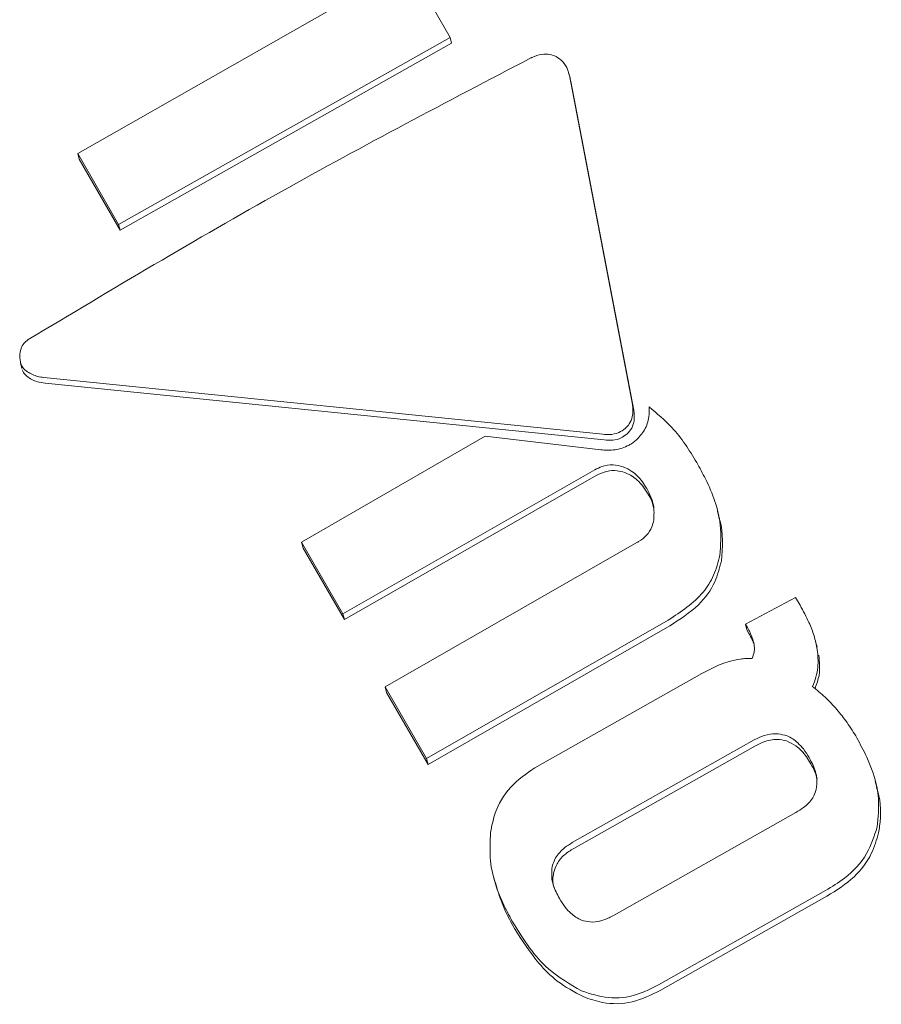
# Model space of a CAD drawing. Units: millimetres. Extents: x -4668 to 5022, y -4888 to 4362.
# Drawn here: x -142 to -135, y -1193 to -1185 of the extents above; entities that cross this region are included whole.
import ezdxf

# ---------------------------------------------------------------- set-up
doc = ezdxf.new("R2010")
doc.units = ezdxf.units.MM
doc.header["$LTSCALE"] = 1000
doc.layers.add('1 EQUIPMENT', color=7, linetype='Continuous', lineweight=18)

# ---------------------------------------------------------------- blocks, each defined once
blk = doc.blocks.new('GI 28-1001 BLOCK')
at = {"layer": '1 EQUIPMENT'}
for p, q in [((-138.2157, -1185.0985), (-138.9918, -1183.7543)), ((-138.9094, -1184.7476), (-141.113, -1186.0021)), ((-140.7943, -1186.554), (-138.2157, -1185.0985)), ((-138.2043, -1185.1432), (-140.7829, -1186.599)), ((-138.2157, -1185.0985), (-138.2043, -1185.1432)), ((-137.2809, -1185.4245), (-137.2924, -1185.3795)), ((-136.7986, -1187.9558), (-137.2888, -1185.3957)), ((-137.2826, -1185.4251), (-137.2773, -1185.4407)), ((-137.2773, -1185.4407), (-136.7872, -1188.0005)), ((-141.113, -1186.0021), (-140.7943, -1186.554)), ((-141.113, -1186.0021), (-141.1015, -1186.047)), ((-140.7829, -1186.599), (-141.1015, -1186.047)), ((-140.7943, -1186.554), (-140.7829, -1186.599)), ((-141.5584, -1187.6305), (-141.5468, -1187.6762)), ((-141.3766, -1187.7455), (-137.0284, -1188.1874)), ((-137.017, -1188.232), (-141.3649, -1187.7911)), ((-137.9448, -1188.2015), (-139.3715, -1189.0281)), ((-137.045, -1188.309), (-137.9448, -1188.2015)), ((-139.0498, -1189.5853), (-137.0906, -1188.4635)), ((-137.0792, -1188.5081), (-139.0384, -1189.6303)), ((-136.1251, -1188.831), (-136.1366, -1188.786)), ((-139.3715, -1189.0281), (-139.0498, -1189.5853)), ((-139.3715, -1189.0281), (-139.36, -1189.0731)), ((-136.7632, -1189.0305), (-138.7225, -1190.1523)), ((-139.0384, -1189.6303), (-139.36, -1189.0731)), ((-135.5297, -1189.4573), (-135.9197, -1189.6653)), ((-135.4942, -1189.5187), (-135.5297, -1189.4573)), ((-139.0498, -1189.5853), (-139.0384, -1189.6303)), ((-138.3994, -1190.7119), (-136.5192, -1189.6335)), ((-136.5079, -1189.6781), (-138.3879, -1190.7569)), ((-135.9197, -1189.6653), (-135.9041, -1189.6923)), ((-135.9197, -1189.6653), (-135.9083, -1189.71)), ((-135.8927, -1189.737), (-135.9083, -1189.71)), ((-135.3616, -1189.8449), (-135.3731, -1189.8001)), ((-136.258, -1190.049), (-137.5562, -1190.7833)), ((-138.7225, -1190.1523), (-138.3994, -1190.7119)), ((-138.7225, -1190.1523), (-138.711, -1190.1973)), ((-138.3879, -1190.7569), (-138.711, -1190.1973)), ((-135.8525, -1190.5668), (-137.2666, -1191.3657)), ((-137.2552, -1191.4105), (-135.8411, -1190.6114)), ((-138.3994, -1190.7119), (-138.3879, -1190.7569)), ((-134.8976, -1190.935), (-134.909, -1190.89)), ((-136.9407, -1191.9302), (-135.5266, -1191.1313)), ((-137.8781, -1191.6307), (-137.8665, -1191.676)), ((-136.5946, -1192.4732), (-135.2964, -1191.7386)), ((-135.285, -1191.7832), (-136.5832, -1192.5179))]:
    blk.add_line(p, q, dxfattribs=at)
for points, knots in [([(-137.3924, -1185.2477), (-137.4079, -1185.2415), (-137.4433, -1185.2274), (-137.5096, -1185.2278), (-137.5589, -1185.2436), (-137.5854, -1185.2573), (-137.5883, -1185.2589)], [0, 0, 0, 0, 0.244346, 0.554904, 0.949862, 1, 1, 1, 1]), ([(-137.5883, -1185.2589), (-138.239, -1185.5994), (-139.5598, -1186.2906), (-140.8453, -1187.0602), (-141.4975, -1187.4506)], [0, 0, 0, 0, 0.492649, 1, 1, 1, 1]), ([(-137.2888, -1185.3957), (-137.2927, -1185.3799), (-137.3022, -1185.3413), (-137.3346, -1185.2856), (-137.3738, -1185.2599), (-137.3924, -1185.2477)], [0, 0, 0, 0, 0.265809, 0.651337, 1, 1, 1, 1]), ([(-141.4975, -1187.4506), (-141.5096, -1187.46), (-141.5336, -1187.4788), (-141.5569, -1187.5244), (-141.5678, -1187.5798), (-141.56, -1187.619), (-141.556, -1187.6391)], [0, 0, 0, 0, 0.215723, 0.431119, 0.708236, 1, 1, 1, 1]), ([(-141.556, -1187.6391), (-141.5513, -1187.6491), (-141.5393, -1187.6746), (-141.4937, -1187.711), (-141.4369, -1187.7368), (-141.3922, -1187.7432), (-141.3766, -1187.7455)], [0, 0, 0, 0, 0.148708, 0.379889, 0.783498, 1, 1, 1, 1]), ([(-141.3649, -1187.7911), (-141.3858, -1187.7877), (-141.4372, -1187.7795), (-141.4956, -1187.7487), (-141.5328, -1187.7116), (-141.5411, -1187.6923), (-141.5443, -1187.6849)], [0, 0, 0, 0, 0.290375, 0.716528, 0.890161, 1, 1, 1, 1]), ([(-136.8544, -1188.1433), (-136.8429, -1188.1315), (-136.8171, -1188.105), (-136.7945, -1188.0463), (-136.7922, -1187.9937), (-136.7974, -1187.9625), (-136.7986, -1187.9558)], [0, 0, 0, 0, 0.2365974, 0.5333505, 0.8998527, 1, 1, 1, 1]), ([(-136.6682, -1187.9749), (-136.6678, -1188.0004), (-136.667, -1188.062), (-136.697, -1188.1565), (-136.7459, -1188.2088), (-136.7696, -1188.2342)], [0, 0, 0, 0, 0.267965, 0.6451176, 1, 1, 1, 1]), ([(-136.2984, -1188.4065), (-136.3274, -1188.3591), (-136.3854, -1188.2642), (-136.5022, -1188.1126), (-136.6069, -1188.0257), (-136.6682, -1187.9749)], [0, 0, 0, 0, 0.293121, 0.586425, 1, 1, 1, 1]), ([(-136.7872, -1188.0005), (-136.7844, -1188.0269), (-136.7794, -1188.0741), (-136.7999, -1188.1413), (-136.8287, -1188.1725), (-136.843, -1188.188)], [0, 0, 0, 0, 0.388833, 0.696311, 1, 1, 1, 1]), ([(-137.0284, -1188.1874), (-137.0112, -1188.1888), (-136.9693, -1188.1922), (-136.9065, -1188.18), (-136.8703, -1188.1546), (-136.8544, -1188.1433)], [0, 0, 0, 0, 0.2795221, 0.6821685, 1, 1, 1, 1]), ([(-136.843, -1188.188), (-136.857, -1188.1981), (-136.8891, -1188.2213), (-136.9508, -1188.2367), (-136.9952, -1188.2336), (-137.017, -1188.232)], [0, 0, 0, 0, 0.281295, 0.646615, 1, 1, 1, 1]), ([(-136.8247, -1188.2723), (-136.8424, -1188.2806), (-136.877, -1188.2969), (-136.9513, -1188.3144), (-137.0076, -1188.3112), (-137.045, -1188.309)], [0, 0, 0, 0, 0.2597266, 0.5078586, 1, 1, 1, 1]), ([(-136.7696, -1188.2342), (-136.7738, -1188.2378), (-136.7824, -1188.245), (-136.8004, -1188.2583), (-136.815, -1188.2667), (-136.8247, -1188.2723)], [0, 0, 0, 0, 0.250666, 0.50133, 1, 1, 1, 1]), ([(-137.0906, -1188.4635), (-137.0725, -1188.4547), (-137.0284, -1188.4332), (-136.9508, -1188.4195), (-136.8964, -1188.4336), (-136.8703, -1188.4403)], [0, 0, 0, 0, 0.265114, 0.647931, 1, 1, 1, 1]), ([(-136.8703, -1188.4403), (-136.8467, -1188.4511), (-136.7879, -1188.4781), (-136.729, -1188.5418), (-136.6982, -1188.5913), (-136.6875, -1188.6087)], [0, 0, 0, 0, 0.302578, 0.755047, 1, 1, 1, 1]), ([(-136.1181, -1189.1306), (-136.1127, -1189.0512), (-136.0988, -1188.8463), (-136.1915, -1188.6019), (-136.2752, -1188.449), (-136.2984, -1188.4065)], [0, 0, 0, 0, 0.313665, 0.809368, 1, 1, 1, 1]), ([(-136.8589, -1188.485), (-136.8784, -1188.4795), (-136.9234, -1188.4667), (-137.0017, -1188.4722), (-137.0525, -1188.4958), (-137.0792, -1188.5081)], [0, 0, 0, 0, 0.2659309, 0.614072, 1, 1, 1, 1]), ([(-136.6761, -1188.6533), (-136.6894, -1188.632), (-136.7137, -1188.593), (-136.7682, -1188.5339), (-136.8188, -1188.4998), (-136.855, -1188.4864), (-136.8589, -1188.485)], [0, 0, 0, 0, 0.30002, 0.547417, 0.951733, 1, 1, 1, 1]), ([(-136.6875, -1188.6087), (-136.6758, -1188.6309), (-136.6538, -1188.6725), (-136.6272, -1188.7547), (-136.6303, -1188.8155), (-136.6323, -1188.8543)], [0, 0, 0, 0, 0.292401, 0.549026, 1, 1, 1, 1]), ([(-136.6319, -1188.7707), (-136.6363, -1188.7494), (-136.6448, -1188.708), (-136.6659, -1188.6712), (-136.6761, -1188.6533)], [0, 0, 0, 0, 0.515918, 1, 1, 1, 1]), ([(-136.127, -1188.8316), (-136.1243, -1188.8397), (-136.0875, -1188.9494), (-136.0975, -1189.0667), (-136.1067, -1189.1753)], [0, 0, 0, 0, 0.0742388, 1, 1, 1, 1]), ([(-136.6323, -1188.8543), (-136.6367, -1188.8728), (-136.6469, -1188.9162), (-136.6865, -1188.9766), (-136.7316, -1189.0127), (-136.7588, -1189.028), (-136.7632, -1189.0305)], [0, 0, 0, 0, 0.252759, 0.593255, 0.933646, 1, 1, 1, 1]), ([(-136.5192, -1189.6335), (-136.4206, -1189.5686), (-136.2778, -1189.4746), (-136.1575, -1189.285), (-136.1315, -1189.1831), (-136.1181, -1189.1306)], [0, 0, 0, 0, 0.5195515, 0.7522986, 1, 1, 1, 1]), ([(-136.1067, -1189.1753), (-136.1208, -1189.2299), (-136.1532, -1189.3546), (-136.2879, -1189.5384), (-136.4293, -1189.6282), (-136.5079, -1189.6781)], [0, 0, 0, 0, 0.2574236, 0.5873456, 1, 1, 1, 1]), ([(-135.3602, -1189.8627), (-135.3677, -1189.8268), (-135.3827, -1189.7551), (-135.4285, -1189.6397), (-135.4702, -1189.563), (-135.4942, -1189.5187)], [0, 0, 0, 0, 0.297316, 0.594169, 1, 1, 1, 1]), ([(-135.9041, -1189.6923), (-135.897, -1189.7051), (-135.8829, -1189.7308), (-135.8632, -1189.7746), (-135.8559, -1189.8069), (-135.8518, -1189.825)], [0, 0, 0, 0, 0.3055952, 0.6113486, 1, 1, 1, 1]), ([(-135.8521, -1189.8236), (-135.8568, -1189.8111), (-135.868, -1189.7812), (-135.8836, -1189.7532), (-135.8927, -1189.737)], [0, 0, 0, 0, 0.419252, 1, 1, 1, 1]), ([(-135.8518, -1189.825), (-135.8507, -1189.8345), (-135.8487, -1189.8535), (-135.8512, -1189.8905), (-135.8607, -1189.9162), (-135.8668, -1189.9329)], [0, 0, 0, 0, 0.2601574, 0.5204241, 1, 1, 1, 1]), ([(-135.3972, -1190.1502), (-135.3877, -1190.1262), (-135.3687, -1190.078), (-135.3501, -1189.9812), (-135.3562, -1189.909), (-135.3602, -1189.8627)], [0, 0, 0, 0, 0.263448, 0.526944, 1, 1, 1, 1]), ([(-135.3487, -1189.9075), (-135.3459, -1189.9331), (-135.3401, -1189.9843), (-135.3446, -1190.073), (-135.3654, -1190.1322), (-135.3777, -1190.167)], [0, 0, 0, 0, 0.292289, 0.584724, 1, 1, 1, 1]), ([(-136.0457, -1189.9557), (-136.068, -1189.963), (-136.1126, -1189.9777), (-136.1834, -1190.0095), (-136.231, -1190.0347), (-136.258, -1190.049)], [0, 0, 0, 0, 0.302973, 0.605695, 1, 1, 1, 1]), ([(-135.8668, -1189.9329), (-135.8824, -1189.9327), (-135.9134, -1189.9325), (-135.9737, -1189.9379), (-136.0172, -1189.9487), (-136.0457, -1189.9557)], [0, 0, 0, 0, 0.25705, 0.514098, 1, 1, 1, 1]), ([(-135.2079, -1190.3302), (-135.2226, -1190.3137), (-135.2519, -1190.2807), (-135.3136, -1190.2191), (-135.364, -1190.1776), (-135.3972, -1190.1502)], [0, 0, 0, 0, 0.253964, 0.507927, 1, 1, 1, 1]), ([(-135.0528, -1190.5509), (-135.0649, -1190.5306), (-135.0891, -1190.4899), (-135.1391, -1190.4151), (-135.181, -1190.3634), (-135.2079, -1190.3302)], [0, 0, 0, 0, 0.263225, 0.52646, 1, 1, 1, 1]), ([(-135.6125, -1190.5297), (-135.6357, -1190.5245), (-135.6889, -1190.5126), (-135.7732, -1190.5282), (-135.8265, -1190.5541), (-135.8525, -1190.5668)], [0, 0, 0, 0, 0.284552, 0.651137, 1, 1, 1, 1]), ([(-135.8411, -1190.6114), (-135.8203, -1190.601), (-135.7675, -1190.5748), (-135.6831, -1190.556), (-135.6245, -1190.5691), (-135.6011, -1190.5743)], [0, 0, 0, 0, 0.282016, 0.713131, 1, 1, 1, 1]), ([(-135.4236, -1190.7046), (-135.4379, -1190.6816), (-135.4634, -1190.6406), (-135.5185, -1190.5803), (-135.5696, -1190.5447), (-135.6069, -1190.5316), (-135.6125, -1190.5297)], [0, 0, 0, 0, 0.311206, 0.553978, 0.933521, 1, 1, 1, 1]), ([(-135.6011, -1190.5743), (-135.5755, -1190.5858), (-135.513, -1190.6139), (-135.4538, -1190.6818), (-135.4227, -1190.7322), (-135.4122, -1190.7492)], [0, 0, 0, 0, 0.315338, 0.768566, 1, 1, 1, 1]), ([(-134.8952, -1191.2437), (-134.8877, -1191.1699), (-134.8688, -1190.9846), (-134.9466, -1190.7481), (-135.0263, -1190.6001), (-135.0528, -1190.5509)], [0, 0, 0, 0, 0.306567, 0.769283, 1, 1, 1, 1]), ([(-135.3688, -1190.9519), (-135.3655, -1190.9247), (-135.3574, -1190.8586), (-135.3861, -1190.7742), (-135.4142, -1190.7222), (-135.4236, -1190.7046)], [0, 0, 0, 0, 0.315259, 0.768497, 1, 1, 1, 1]), ([(-135.4122, -1190.7492), (-135.3992, -1190.773), (-135.3778, -1190.8118), (-135.366, -1190.8542), (-135.3614, -1190.8708)], [0, 0, 0, 0, 0.6107139, 1, 1, 1, 1]), ([(-137.5562, -1190.7833), (-137.6231, -1190.8294), (-137.7573, -1190.922), (-137.8675, -1191.1107), (-137.8921, -1191.2369), (-137.9012, -1191.284)], [0, 0, 0, 0, 0.383422, 0.76981, 1, 1, 1, 1]), ([(-135.5266, -1191.1313), (-135.5067, -1191.1194), (-135.4562, -1191.0892), (-135.3956, -1191.0292), (-135.3764, -1190.9739), (-135.3688, -1190.9519)], [0, 0, 0, 0, 0.281782, 0.713017, 1, 1, 1, 1]), ([(-134.8998, -1190.9357), (-134.8963, -1190.9465), (-134.865, -1191.0432), (-134.8622, -1191.1661), (-134.8807, -1191.2715), (-134.8837, -1191.2885)], [0, 0, 0, 0, 0.096068, 0.85412, 1, 1, 1, 1]), ([(-137.9012, -1191.284), (-137.905, -1191.3591), (-137.915, -1191.5575), (-137.8317, -1191.7965), (-137.7502, -1191.9463), (-137.7265, -1191.9899)], [0, 0, 0, 0, 0.301887, 0.79698, 1, 1, 1, 1]), ([(-135.2964, -1191.7386), (-135.2463, -1191.7082), (-135.1221, -1191.6329), (-134.9649, -1191.4683), (-134.9174, -1191.3152), (-134.8952, -1191.2437)], [0, 0, 0, 0, 0.2642973, 0.6563245, 1, 1, 1, 1]), ([(-134.8837, -1191.2885), (-134.8995, -1191.3438), (-134.9357, -1191.4706), (-135.073, -1191.6493), (-135.2113, -1191.7366), (-135.285, -1191.7832)], [0, 0, 0, 0, 0.265456, 0.608369, 1, 1, 1, 1]), ([(-137.2666, -1191.3657), (-137.2861, -1191.3781), (-137.3359, -1191.4098), (-137.3958, -1191.4722), (-137.4143, -1191.5291), (-137.4218, -1191.5519)], [0, 0, 0, 0, 0.279066, 0.711722, 1, 1, 1, 1]), ([(-137.4103, -1191.5966), (-137.4031, -1191.5744), (-137.3867, -1191.5234), (-137.3301, -1191.4591), (-137.28, -1191.4265), (-137.2552, -1191.4105)], [0, 0, 0, 0, 0.281554, 0.644539, 1, 1, 1, 1]), ([(-137.4218, -1191.5519), (-137.4247, -1191.5796), (-137.4319, -1191.6476), (-137.4026, -1191.7323), (-137.3745, -1191.7843), (-137.3652, -1191.8015)], [0, 0, 0, 0, 0.315732, 0.773831, 1, 1, 1, 1]), ([(-137.4053, -1191.723), (-137.4065, -1191.7195), (-137.4178, -1191.6846), (-137.4188, -1191.6402), (-137.4114, -1191.602), (-137.4103, -1191.5966)], [0, 0, 0, 0, 0.086429, 0.87122, 1, 1, 1, 1]), ([(-137.715, -1192.0349), (-137.7505, -1191.9703), (-137.8132, -1191.856), (-137.8489, -1191.7301), (-137.8645, -1191.6753)], [0, 0, 0, 0, 0.564967, 1, 1, 1, 1]), ([(-137.3652, -1191.8015), (-137.3509, -1191.8244), (-137.3254, -1191.8655), (-137.2706, -1191.9254), (-137.2199, -1191.9601), (-137.1832, -1191.9723), (-137.178, -1191.974)], [0, 0, 0, 0, 0.311493, 0.55675, 0.937433, 1, 1, 1, 1]), ([(-137.178, -1191.974), (-137.1553, -1191.9787), (-137.1033, -1191.9894), (-137.0199, -1191.9716), (-136.9669, -1191.9439), (-136.9407, -1191.9302)], [0, 0, 0, 0, 0.281352, 0.643791, 1, 1, 1, 1]), ([(-137.7265, -1191.9899), (-137.6855, -1192.0557), (-137.6058, -1192.1837), (-137.4388, -1192.3791), (-137.2841, -1192.4679), (-137.1935, -1192.5199)], [0, 0, 0, 0, 0.3048044, 0.5928181, 1, 1, 1, 1]), ([(-137.1821, -1192.5648), (-137.2513, -1192.5276), (-137.3795, -1192.4588), (-137.5608, -1192.2767), (-137.6558, -1192.1277), (-137.715, -1192.0349)], [0, 0, 0, 0, 0.307128, 0.568263, 1, 1, 1, 1]), ([(-137.1935, -1192.5199), (-137.1249, -1192.5425), (-136.9874, -1192.5879), (-136.773, -1192.563), (-136.6509, -1192.5015), (-136.5946, -1192.4732)], [0, 0, 0, 0, 0.349251, 0.700273, 1, 1, 1, 1]), ([(-136.5832, -1192.5179), (-136.6535, -1192.5521), (-136.7948, -1192.6209), (-137.0107, -1192.6255), (-137.1325, -1192.5824), (-137.1821, -1192.5648)], [0, 0, 0, 0, 0.370706, 0.744231, 1, 1, 1, 1])]:
    blk.add_open_spline(points, degree=3, knots=knots, dxfattribs=at)

msp = doc.modelspace()

# ---------------------------------------------------------------- block references
at = {"layer": '1 EQUIPMENT'}
msp.add_blockref('GI 28-1001 BLOCK', (0, 0), dxfattribs=at)

doc.saveas('drawing.dxf')
